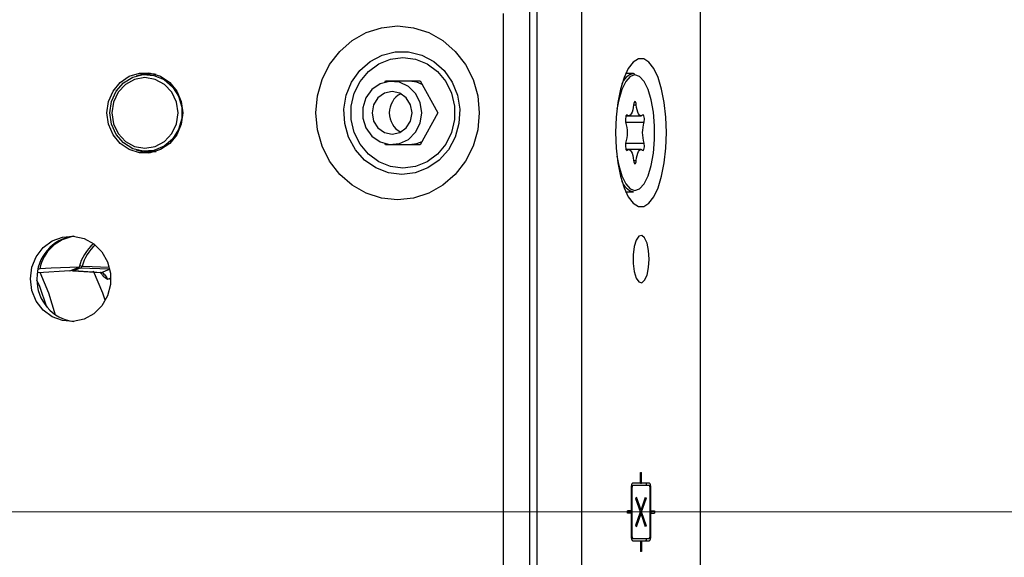
# Model space of a CAD drawing. Units: millimetres. Extents: x 0 to 410, y 0 to 297.
# Drawn here: x 41 to 72, y 116 to 133 of the extents above; entities that cross this region are included whole.
import ezdxf

# ---------------------------------------------------------------- set-up
doc = ezdxf.new("R2010")
doc.units = ezdxf.units.MM
doc.styles.add('SLDTEXTSTYLE1', font='TXT', dxfattribs={"width": 0.605})
doc.dimstyles.new('SLDDIMSTYLE5', dxfattribs={"dimtxt": 3.5, "dimasz": 2.5, "dimexe": 0, "dimexo": 0.0625, "dimgap": 0.875, "dimtad": 1, "dimdec": 1, "dimlfac": 2, "dimrnd": 1e-09, "dimzin": 12, "dimdsep": 46, "dimtxsty": 'SLDTEXTSTYLE1', "dimsah": 1, "dimcen": 0.09, "dimadec": 0, "dimazin": 3, "dimtfac": 1, "dimtofl": 0, "dimtmove": 0, "dimatfit": 3, "dimfxl": 0, "dimfrac": 2, "dimtolj": 1, "dimtzin": 12, "dimarcsym": 0})

# ---------------------------------------------------------------- blocks, each defined once
blk = doc.blocks.new('_D_10')
at = {"color": 7, "linetype": 'Continuous', "lineweight": 0}
for p, q in [((19.735, 117.719), (13.646, 117.719)), ((14.646, 117.719), (14.646, 41.344)), ((58.32, 41.344), (13.646, 41.344))]:
    blk.add_line(p, q, dxfattribs=at)
at = {"color": 7, "linetype": 'Continuous', "lineweight": 18}
for points in [[(14.646, 117.719), (14.336, 115.219), (14.956, 115.219)], [(14.646, 41.344), (14.956, 43.844), (14.336, 43.844)]]:
    blk.add_solid(points, dxfattribs=at)
at = {"color": 7, "linetype": 'Continuous', "lineweight": 18, "insert": (10.134, 74.957), "char_height": 3.5, "attachment_point": 1, "rotation": 90, "style": 'SLDTEXTSTYLE1'}
blk.add_mtext('152,5', dxfattribs=at)
blk = doc.blocks.new('SW_CENTERMARKSYMBOL_0')
at = {"color": 0, "linetype": 'Continuous', "lineweight": 18}
blk.add_line((-2.5, 0), (-62.989, 0), dxfattribs=at)

msp = doc.modelspace()

# ---------------------------------------------------------------- linework, layer by layer
at = {"color": 7, "linetype": 'Continuous', "lineweight": 25}
for p, q in [((57.439, 148.3436), (57.439, 46.8436)), ((58.8485, 148.3436), (58.8485, 46.8436)), ((62.6107, 103.3436), (62.6107, 148.3436)), ((57.2172, 85.2686), (57.2172, 133.6936)), ((56.3671, 133.4936), (56.3671, 85.2686)), ((45.211, 131.5672), (45.0227, 131.5576)), ((60.2833, 131.5936), (60.2435, 131.59)), ((60.4903, 131.5936), (60.2833, 131.5936)), ((60.4903, 131.5936), (60.5212, 131.5914)), ((52.6296, 131.313), (52.6529, 131.3561)), ((52.6529, 131.3561), (53.7516, 131.3561)), ((52.8581, 131.3561), (52.8513, 131.3436)), ((53.4075, 131.3436), (52.8602, 131.3436)), ((53.7516, 131.3561), (54.3009, 130.3436)), ((60.4932, 130.6037), (60.5813, 130.6037)), ((54.3009, 130.3436), (53.7516, 129.3311)), ((60.2573, 130.2532), (60.3423, 130.2532)), ((60.2708, 130.2728), (60.2971, 130.2728)), ((60.3423, 130.2532), (60.7322, 130.2532)), ((60.253, 130.0496), (60.8215, 130.0496)), ((52.6529, 129.3311), (52.6296, 129.3742)), ((53.7516, 129.3311), (52.6529, 129.3311)), ((52.8513, 129.3437), (52.8581, 129.3311)), ((52.8602, 129.3436), (53.4075, 129.3436)), ((60.253, 129.3877), (60.8215, 129.3877)), ((45.0227, 129.1297), (45.211, 129.12)), ((60.3423, 129.1841), (60.2573, 129.1841)), ((60.2708, 129.1645), (60.2971, 129.1645)), ((60.7322, 129.1841), (60.3423, 129.1841)), ((60.4932, 128.8335), (60.5813, 128.8335)), ((60.2435, 127.8473), (60.2833, 127.8436)), ((60.2833, 127.8436), (60.4903, 127.8436)), ((42.6664, 125.3466), (42.9648, 125.463)), ((42.6711, 125.3478), (42.9674, 125.4634)), ((42.9648, 125.463), (42.967, 125.4644)), ((41.7174, 125.4127), (41.6625, 125.3913)), ((42.6664, 125.3466), (41.6677, 125.2846)), ((42.6664, 125.3466), (42.6708, 125.3486)), ((42.7645, 125.348), (43.6355, 125.2917)), ((43.0013, 125.4315), (42.8028, 125.354)), ((42.8028, 125.354), (43.6737, 125.2976)), ((43.9276, 125.3967), (43.0013, 125.4315)), ((43.6737, 125.2976), (43.9276, 125.3967)), ((43.9306, 125.3979), (43.9276, 125.3967)), ((43.9331, 125.0998), (43.8653, 125.0733)), ((60.7168, 118.9686), (60.7425, 118.9686)), ((60.7168, 118.6311), (60.7168, 118.9686)), ((60.7425, 118.6311), (60.7425, 118.9686)), ((60.7168, 118.6311), (60.4731, 118.6311)), ((60.7168, 118.6311), (60.7425, 118.6311)), ((60.9861, 118.6311), (60.7425, 118.6311)), ((60.4175, 118.4686), (60.4175, 117.7561)), ((60.4175, 118.4686), (60.4432, 118.4686)), ((60.4263, 118.5561), (60.4731, 118.5561)), ((60.4432, 118.4686), (60.4432, 116.9686)), ((60.9861, 118.5561), (60.4731, 118.5561)), ((61.0161, 116.9686), (61.0161, 118.4686)), ((61.0161, 118.4686), (61.0417, 118.4686)), ((61.0417, 117.7561), (61.0417, 118.4686)), ((60.5694, 118.1341), (60.5875, 118.1871)), ((60.7115, 117.7186), (60.5694, 118.1341)), ((60.7296, 117.7717), (60.5875, 118.1871)), ((60.7296, 117.7717), (60.8717, 118.1871)), ((60.7478, 117.7186), (60.8899, 118.1341)), ((60.8536, 118.1341), (60.8899, 118.1341)), ((60.8717, 118.1871), (60.8899, 118.1341)), ((60.3021, 117.6811), (60.3021, 117.7561)), ((60.4175, 117.7561), (60.3021, 117.7561)), ((60.4175, 117.6811), (60.3021, 117.6811)), ((60.3257, 117.7561), (60.3257, 117.6811)), ((60.4175, 117.6811), (60.4175, 116.9686)), ((60.5694, 117.3032), (60.7115, 117.7186)), ((60.7296, 117.7717), (60.6934, 117.7717)), ((60.7478, 117.7186), (60.7115, 117.7186)), ((60.8899, 117.3032), (60.7478, 117.7186)), ((61.0161, 117.7561), (61.0417, 117.7561)), ((61.0161, 117.6811), (61.0417, 117.6811)), ((61.0397, 117.7561), (61.0397, 117.6811)), ((61.0417, 117.7561), (61.1572, 117.7561)), ((61.0417, 116.9686), (61.0417, 117.6811)), ((61.0417, 117.6811), (61.1572, 117.6811)), ((61.1572, 117.7561), (61.1572, 117.6811)), ((60.5875, 117.2502), (60.7296, 117.6656)), ((60.7296, 117.6656), (60.6934, 117.6656)), ((60.8717, 117.2502), (60.7296, 117.6656)), ((60.5875, 117.2502), (60.5694, 117.3032)), ((60.8536, 117.3032), (60.8899, 117.3032)), ((60.8899, 117.3032), (60.8717, 117.2502)), ((60.4175, 116.9686), (60.4432, 116.9686)), ((60.4263, 116.8811), (60.4731, 116.8811)), ((60.4731, 116.8811), (60.9861, 116.8811)), ((60.4731, 116.8061), (60.7168, 116.8061)), ((60.7168, 116.8061), (60.7168, 116.4686)), ((60.7168, 116.8061), (60.7425, 116.8061)), ((60.7425, 116.8061), (60.7425, 116.4686)), ((60.7425, 116.8061), (60.9861, 116.8061)), ((61.0161, 116.9686), (61.0417, 116.9686)), ((60.7425, 116.4686), (60.7168, 116.4686))]:
    msp.add_line(p, q, dxfattribs=at)
at = {"color": 7, "linetype": 'Continuous', "lineweight": 25, "flags": 128}
for points in [[(53.0312, 127.5936), (52.5271, 127.6465), (52.0423, 127.803), (51.5956, 128.0571), (51.204, 128.3991), (50.8826, 128.8158), (50.6438, 129.2913), (50.4967, 129.8071), (50.4471, 130.3436), (50.4967, 130.8801), (50.6438, 131.396), (50.8826, 131.8715), (51.204, 132.2882), (51.5956, 132.6302), (52.0423, 132.8843), (52.5271, 133.0408), (53.0312, 133.0936), (53.5354, 133.0408), (54.0201, 132.8843), (54.4669, 132.6302), (54.8585, 132.2882), (55.1799, 131.8715), (55.4187, 131.396), (55.5657, 130.8801), (55.6154, 130.3436), (55.5657, 129.8071), (55.4187, 129.2913), (55.1799, 128.8158), (54.8585, 128.3991), (54.4669, 128.0571), (54.0201, 127.803), (53.5354, 127.6465), (53.0312, 127.5936)], [(53.168, 128.3936), (52.7455, 128.4462), (52.3457, 128.6011), (51.9902, 128.8499), (51.6982, 129.1792), (51.4855, 129.5713), (51.3635, 130.005), (51.3387, 130.457), (51.4126, 130.9029), (51.5811, 131.3186), (51.8352, 131.6818), (52.1611, 131.9728), (52.5413, 132.176), (52.9553, 132.2805), (53.3808, 132.2805), (53.7948, 132.176), (54.175, 131.9728), (54.5009, 131.6818), (54.755, 131.3186), (54.9235, 130.9029), (54.9973, 130.457), (54.9726, 130.005), (54.8506, 129.5713), (54.6379, 129.1792), (54.3459, 128.8499), (53.9904, 128.6011), (53.5906, 128.4462), (53.168, 128.3936)], [(53.2022, 132.0936), (53.5958, 132.0428), (53.9665, 131.8932), (54.2927, 131.6535), (54.5556, 131.3378), (54.7398, 130.9642), (54.8347, 130.5546), (54.8347, 130.1327), (54.7398, 129.7231), (54.5556, 129.3495), (54.2927, 129.0337), (53.9665, 128.7941), (53.5958, 128.6445), (53.2022, 128.5936), (52.8087, 128.6445), (52.438, 128.7941), (52.1118, 129.0337), (51.8489, 129.3495), (51.6646, 129.7231), (51.5698, 130.1327), (51.5698, 130.5546), (51.6646, 130.9642), (51.8489, 131.3378), (52.1118, 131.6535), (52.438, 131.8932), (52.8087, 132.0428), (53.2022, 132.0936)], [(61.5334, 129.7186), (61.5158, 130.2072), (61.4639, 130.6745), (61.3799, 131.0999), (61.2674, 131.465), (61.1315, 131.7538), (60.978, 131.9536), (60.8136, 132.0558), (60.6456, 132.0558), (60.4813, 131.9536), (60.3278, 131.7538), (60.1918, 131.465), (60.0794, 131.0999), (59.9954, 130.6745), (59.9434, 130.2072), (59.9259, 129.7186), (59.9434, 129.23), (59.9954, 128.7628), (60.0794, 128.3373), (60.1918, 127.9722), (60.3278, 127.6835), (60.4813, 127.4837), (60.6456, 127.3815), (60.8136, 127.3815), (60.978, 127.4837), (61.1315, 127.6835), (61.2674, 127.9722), (61.3799, 128.3373), (61.4639, 128.7628), (61.5158, 129.23), (61.5334, 129.7186)], [(43.8457, 130.3436), (43.8943, 130.7028), (44.0359, 131.033), (44.2593, 131.3072), (44.5461, 131.5034), (44.8733, 131.6057), (45.2144, 131.6057), (45.5416, 131.5034), (45.8284, 131.3072), (46.0518, 131.033), (46.1934, 130.7028), (46.242, 130.3436), (46.1934, 129.9844), (46.0518, 129.6543), (45.8284, 129.3801), (45.5416, 129.1839), (45.2144, 129.0816), (44.8733, 129.0816), (44.5461, 129.1839), (44.2593, 129.3801), (44.0359, 129.6543), (43.8943, 129.9844), (43.8457, 130.3436)], [(43.9354, 130.3436), (43.9861, 130.7019), (44.1338, 131.0283), (44.3654, 131.2939), (44.6602, 131.475), (44.9921, 131.5556), (45.3316, 131.5285), (45.6485, 131.3962), (45.9147, 131.1703), (46.1064, 130.871), (46.2068, 130.5248), (46.2068, 130.1625), (46.1064, 129.8163), (45.9147, 129.517), (45.6485, 129.2911), (45.3316, 129.1587), (44.9921, 129.1317), (44.6602, 129.2123), (44.3654, 129.3934), (44.1338, 129.659), (43.9861, 129.9854), (43.9354, 130.3436)], [(46.092, 130.3436), (46.0407, 130.6883), (45.8918, 130.9992), (45.6599, 131.246), (45.3677, 131.4044), (45.0438, 131.459), (44.72, 131.4044), (44.4278, 131.246), (44.1959, 130.9992), (44.047, 130.6883), (43.9957, 130.3436), (44.047, 129.999), (44.1959, 129.688), (44.4278, 129.4413), (44.72, 129.2828), (45.0438, 129.2283), (45.3677, 129.2828), (45.6599, 129.4413), (45.8918, 129.688), (46.0407, 129.999), (46.092, 130.3436)], [(44.7812, 131.5174), (45.0786, 131.6057), (45.1465, 131.614)], [(45.4033, 131.5599), (45.3522, 131.5652), (45.211, 131.5672)], [(60.5372, 131.5436), (60.3879, 131.4906), (60.2472, 131.3346), (60.1233, 131.0847), (60.0236, 130.7554), (59.9671, 130.4612)], [(59.9671, 128.9761), (60.0236, 128.6819), (60.1233, 128.3526), (60.2472, 128.1027), (60.3879, 127.9467), (60.5372, 127.8936), (60.6866, 127.9467), (60.8273, 128.1027), (60.9512, 128.3526), (61.0509, 128.6819), (61.1209, 129.0715), (61.1569, 129.4987), (61.1569, 129.9386), (61.1209, 130.3658), (61.0509, 130.7554), (60.9512, 131.0847), (60.8273, 131.3346), (60.6866, 131.4906), (60.5372, 131.5436), (60.5372, 131.5436)], [(53.7999, 130.3436), (53.749, 130.6683), (53.6018, 130.9579), (53.3742, 131.1808), (53.0909, 131.313), (52.7826, 131.3402), (52.4828, 131.2594), (52.2238, 131.0794), (52.0338, 130.8196), (51.9334, 130.5082), (51.9334, 130.179), (52.0338, 129.8677), (52.2238, 129.6079), (52.4828, 129.4279), (52.7826, 129.3471), (53.0909, 129.3742), (53.3742, 129.5065), (53.6018, 129.7294), (53.749, 130.0189), (53.7999, 130.3436)], [(53.8109, 131.2468), (53.6381, 131.313), (53.4075, 131.3436)], [(53.4945, 130.3436), (53.4462, 130.6019), (53.3087, 130.8209), (53.103, 130.9673), (52.8602, 131.0186), (52.6175, 130.9673), (52.4117, 130.8209), (52.2742, 130.6019), (52.2259, 130.3436), (52.2742, 130.0853), (52.4117, 129.8663), (52.6175, 129.72), (52.8602, 129.6686), (53.103, 129.72), (53.3087, 129.8663), (53.4462, 130.0853), (53.4945, 130.3436)], [(60.4932, 130.6037), (60.4829, 130.5161), (60.4667, 130.4365), (60.4454, 130.3681), (60.4197, 130.3138), (60.3908, 130.276), (60.3599, 130.2561), (60.3282, 130.255), (60.2971, 130.2728)], [(60.5813, 130.6037), (60.5755, 130.6445), (60.5654, 130.6774), (60.5522, 130.6988), (60.5372, 130.7061), (60.5223, 130.6988), (60.5091, 130.6774), (60.499, 130.6445), (60.4932, 130.6037)], [(60.7774, 130.2728), (60.7463, 130.255), (60.7146, 130.2561), (60.6837, 130.276), (60.6548, 130.3138), (60.6291, 130.3681), (60.6078, 130.4365), (60.5916, 130.5161), (60.5813, 130.6037)], [(60.2971, 130.2728), (60.2821, 130.2784), (60.2673, 130.2693), (60.2544, 130.2464), (60.2448, 130.2124), (60.2395, 130.171), (60.2392, 130.1268), (60.2439, 130.0847), (60.253, 130.0496)], [(60.8215, 130.0496), (60.8306, 130.0847), (60.8353, 130.1268), (60.835, 130.171), (60.8297, 130.2124), (60.8201, 130.2464), (60.8072, 130.2693), (60.7924, 130.2784), (60.7774, 130.2728)], [(53.4075, 129.3436), (53.6381, 129.3742), (53.8109, 129.4405)], [(60.253, 129.3877), (60.2439, 129.3525), (60.2392, 129.3105), (60.2395, 129.2663), (60.2448, 129.2249), (60.2544, 129.1908), (60.2673, 129.168), (60.2821, 129.1588), (60.2971, 129.1645)], [(60.7774, 129.1645), (60.7924, 129.1588), (60.8072, 129.168), (60.8201, 129.1908), (60.8297, 129.2249), (60.835, 129.2663), (60.8353, 129.3105), (60.8306, 129.3525), (60.8215, 129.3877)], [(45.1465, 129.0733), (45.0786, 129.0816), (44.7812, 129.1699)], [(45.211, 129.12), (45.3522, 129.1221), (45.4033, 129.1274)], [(60.2971, 129.1645), (60.3282, 129.1823), (60.3599, 129.1812), (60.3908, 129.1613), (60.4197, 129.1234), (60.4454, 129.0692), (60.4667, 129.0008), (60.4829, 128.9211), (60.4932, 128.8335)], [(60.5813, 128.8335), (60.5916, 128.9211), (60.6078, 129.0008), (60.6291, 129.0692), (60.6548, 129.1234), (60.6837, 129.1613), (60.7146, 129.1812), (60.7463, 129.1823), (60.7774, 129.1645)], [(60.4932, 128.8335), (60.499, 128.7927), (60.5091, 128.7599), (60.5223, 128.7385), (60.5372, 128.7311), (60.5522, 128.7385), (60.5654, 128.7599), (60.5755, 128.7927), (60.5813, 128.8335)], [(41.426, 125.0936), (41.4731, 125.4579), (41.6107, 125.7951), (41.8287, 126.0803), (42.111, 126.2923), (42.4365, 126.4154), (42.7812, 126.4405), (43.1194, 126.3657), (43.4262, 126.1965), (43.6787, 125.9456), (43.8582, 125.6315), (43.9514, 125.2775), (43.9514, 124.9098), (43.8582, 124.5558), (43.6787, 124.2417), (43.4262, 123.9907), (43.1194, 123.8216), (42.7812, 123.7468), (42.4365, 123.7719), (42.111, 123.895), (41.8287, 124.107), (41.6107, 124.3922), (41.4731, 124.7294), (41.426, 125.0936)], [(60.9861, 125.7186), (60.9688, 125.9896), (60.9192, 126.2239), (60.844, 126.39), (60.7533, 126.4654), (60.6594, 126.44), (60.575, 126.3172), (60.5115, 126.1135), (60.4775, 125.8565), (60.4775, 125.5808), (60.5115, 125.3238), (60.575, 125.1201), (60.6594, 124.9973), (60.7533, 124.9718), (60.844, 125.0473), (60.9192, 125.2134), (60.9688, 125.4477), (60.9861, 125.7186)], [(42.9648, 125.463), (42.081, 125.4273), (41.7174, 125.4127)], [(43.0589, 125.4966), (43.0951, 125.4953), (43.3795, 125.485), (43.9014, 125.4663)], [(41.7208, 125.3062), (42.0001, 124.6531), (42.2113, 123.9598)], [(43.7918, 124.4159), (43.7135, 124.644), (43.4185, 125.3312)], [(41.9484, 124.2007), (41.7187, 124.8523), (41.6318, 125.0526)], [(60.4731, 118.6311), (60.4623, 118.628), (60.4518, 118.6188), (60.4422, 118.6038), (60.4338, 118.5835), (60.4269, 118.5589), (60.4218, 118.5308), (60.4186, 118.5003), (60.4175, 118.4686)], [(60.9155, 118.5561), (60.9149, 118.5589), (60.908, 118.5835), (60.8996, 118.6038), (60.89, 118.6188), (60.8795, 118.628), (60.8687, 118.6311)], [(61.0417, 118.4686), (61.0407, 118.5003), (61.0375, 118.5308), (61.0324, 118.5589), (61.0254, 118.5835), (61.017, 118.6038), (61.0074, 118.6188), (60.997, 118.628), (60.9861, 118.6311)], [(60.4731, 118.5561), (60.4673, 118.5545), (60.4617, 118.5495), (60.4565, 118.5414), (60.452, 118.5305), (60.4482, 118.5173), (60.4455, 118.5021), (60.4438, 118.4857), (60.4432, 118.4686)], [(61.0161, 118.4686), (61.0155, 118.4857), (61.0138, 118.5021), (61.011, 118.5173), (61.0073, 118.5305), (61.0028, 118.5414), (60.9976, 118.5495), (60.992, 118.5545), (60.9861, 118.5561)], [(60.4175, 116.9686), (60.4186, 116.9369), (60.4218, 116.9065), (60.4269, 116.8784), (60.4338, 116.8537), (60.4422, 116.8335), (60.4518, 116.8185), (60.4623, 116.8093), (60.4731, 116.8061)], [(60.4432, 116.9686), (60.4438, 116.9516), (60.4455, 116.9352), (60.4482, 116.92), (60.452, 116.9068), (60.4565, 116.8959), (60.4617, 116.8878), (60.4673, 116.8828), (60.4731, 116.8811)], [(60.8687, 116.8061), (60.8795, 116.8093), (60.89, 116.8185), (60.8996, 116.8335), (60.908, 116.8537), (60.9149, 116.8784), (60.9155, 116.8811)], [(60.9861, 116.8061), (60.997, 116.8093), (61.0074, 116.8185), (61.017, 116.8335), (61.0254, 116.8537), (61.0324, 116.8784), (61.0375, 116.9065), (61.0407, 116.9369), (61.0417, 116.9686)], [(60.9861, 116.8811), (60.992, 116.8828), (60.9976, 116.8878), (61.0028, 116.8959), (61.0073, 116.9068), (61.011, 116.92), (61.0138, 116.9352), (61.0155, 116.9516), (61.0161, 116.9686)]]:
    msp.add_lwpolyline(points, dxfattribs=at)
at = {"color": 7, "linetype": 'Continuous', "lineweight": 25}
for centre, radius, start, end in [((60.6125, 131.0906), 0.5177, 103.66214, 162.22323), ((53.4594, 130.3436), 0.6905, 118.12864, 241.87136), ((59.1955, 129.7186), 1.1081, 342.62369, 17.37631), ((61.879, 129.7186), 1.1081, 162.62369, 197.37631), ((60.6191, 128.3537), 0.526, 198.28616, 255.82847), ((42.9456, 125.1327), 1.3149, 96.47882, 181.70154), ((42.9871, 125.1531), 1.296, 97.6328, 168.44228), ((44.3452, 125.1223), 1.4218, 130.61966, 166.13635), ((44.4087, 125.1242), 1.4002, 132.13193, 164.57743), ((43.0265, 125.4961), 0.0694, 208.81524, 248.73372), ((43.1057, 125.9394), 0.4453, 253.37989, 263.97049), ((42.9642, 125.5223), 0.0981, 292.18549, 344.77055), ((42.771, 125.4479), 0.1, 236.03041, 266.29733), ((42.7703, 125.4374), 0.0895, 266.33084, 291.27918), ((42.8279, 125.4187), 0.0694, 208.81524, 248.73372), ((43.6412, 125.381), 0.0895, 266.30825, 291.27871), ((42.9456, 125.0546), 1.3149, 178.29846, 263.52118)]:
    msp.add_arc(centre, radius, start, end, dxfattribs=at)
for points, knots in [([(43.6358, 125.292), (43.6354, 125.2919), (43.6268, 125.29), (43.6229, 125.2947), (43.6249, 125.2936), (43.625, 125.2935)], [0, 0, 0, 0, 0.04210233, 0.92259056, 1, 1, 1, 1]), ([(43.6292, 125.2911), (43.6348, 125.2871), (43.6473, 125.2781), (43.6776, 125.2488), (43.7003, 125.2178), (43.7106, 125.2037)], [0, 0, 0, 0, 0.30707404, 0.68610723, 1, 1, 1, 1]), ([(43.6737, 125.2976), (43.6842, 125.2945), (43.7052, 125.2884), (43.7499, 125.2493), (43.7972, 125.1924), (43.8374, 125.1302), (43.8576, 125.0892), (43.8653, 125.0733)], [0, 0, 0, 0, 0.214803, 0.4297922, 0.6458913, 0.8636185, 1, 1, 1, 1]), ([(43.8653, 125.0733), (43.8647, 125.0738), (43.8173, 125.1069), (43.7561, 125.1411), (43.7188, 125.198), (43.7136, 125.2058)], [0, 0, 0, 0, 0.0106968, 0.8640333, 1, 1, 1, 1]), ([(43.9535, 125.0628), (43.947, 125.0744), (43.9401, 125.0867), (43.9334, 125.0991), (43.9331, 125.0998)], [0, 0, 0, 0, 0.9431013, 1, 1, 1, 1])]:
    msp.add_open_spline(points, degree=3, knots=knots, dxfattribs=at)

# ---------------------------------------------------------------- block references
at = {"color": 7, "linetype": 'Continuous', "lineweight": 0}
msp.add_blockref('SW_CENTERMARKSYMBOL_0', (83.7239, 117.7186), dxfattribs=at)

# ---------------------------------------------------------------- dimensions: what is measured, and where the dimension line sits
at = {"color": 7, "linetype": 'Continuous', "lineweight": 18}
dim = msp.add_linear_dim(base=(14.6460727188, 41.3436384911), p1=(20.7348343608, 117.7186384911), p2=(59.3200934829, 41.3436384911), angle=90, dimstyle='SLDDIMSTYLE5', dxfattribs=at)
dim.commit()
dim.dimension.update_dxf_attribs({"geometry": '_D_10', "text_midpoint": (14.6460727188, 79.8906274471), "dimtype": 160})

doc.saveas('drawing.dxf')
